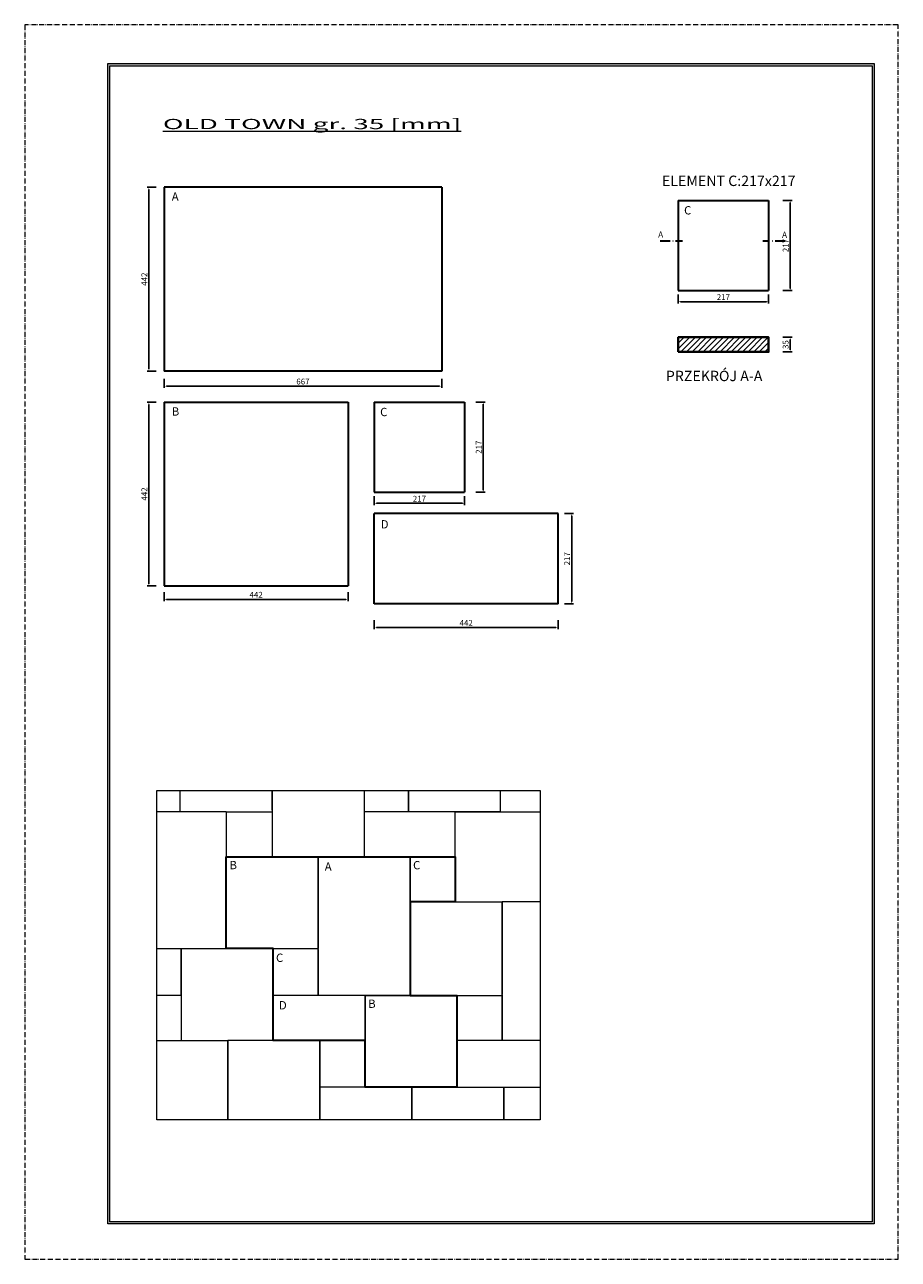
# Model space of a CAD drawing. Units: millimetres. Extents: x 80816 to 88087, y -99201 to -96231.
# Drawn here: x 80816 to 82916, y -99201 to -96231 of the extents above; entities that cross this region are included whole.
import ezdxf

# ---------------------------------------------------------------- set-up
doc = ezdxf.new("R2010")
doc.units = ezdxf.units.MM
doc.linetypes.add('ACAD_ISO03W100', pattern=[30, 12, -18])
doc.linetypes.add('ACAD_ISO10W100', pattern=[18.5, 12, -3, 0.5, -3])
doc.layers.get('0').update_dxf_attribs({"lineweight": 0})
for name, color, linetype, lineweight in [('KRESKOWANIE', 7, 'ACAD_ISO03W100', 0), ('LNIA 05', 7, 'Continuous', 30), ('PRZEKRÓJ', 1, 'ACAD_ISO10W100', 0), ('TXT', 7, 'Continuous', 0)]:
    doc.layers.add(name, color=color, linetype=linetype, lineweight=lineweight)
doc.styles.get("Standard").update_dxf_attribs({"font": 'txt.shx'})
doc.dimstyles.new('ISO-25', dxfattribs={"dimscale": 3.5, "dimtxt": 4, "dimasz": 1.5, "dimexe": 1.25, "dimexo": 0.625, "dimtad": 1, "dimtxsty": 'Standard', "dimcen": 2.5, "dimadec": 0, "dimazin": 0, "dimtfac": 1, "dimtmove": 0, "dimatfit": 3, "dimfxl": 5, "dimfxlon": 1, "dimarcsym": 0})

# ---------------------------------------------------------------- blocks, each defined once
blk = doc.blocks.new('*D1166')
at = {"color": 0, "lineweight": -2, "ltscale": 3, "transparency": 16777216}
for p, q in [((81132.2, -96621.8), (81110.4, -96621.8)), ((81114.7, -97058.6), (81114.7, -96627.1)), ((81132.2, -97063.8), (81110.4, -97063.8))]:
    blk.add_line(p, q, dxfattribs=at)
at = {"color": 0, "ltscale": 3, "transparency": 16777216}
for points in [[(81113.9, -96627.1), (81115.6, -96627.1), (81114.7, -96621.8)], [(81113.9, -97058.6), (81115.6, -97058.6), (81114.7, -97063.8)]]:
    blk.add_solid(points, dxfattribs=at)
at = {"layer": 'Defpoints', "color": 0, "ltscale": 3, "transparency": 16777216}
for p in [(81114.7, -96621.8), (81151.5, -96621.8), (81151.5, -97063.8)]:
    blk.add_point(p, dxfattribs=at)
at = {"color": 0, "ltscale": 3, "transparency": 16777216, "insert": (81105.5, -96842.8), "char_height": 14, "attachment_point": 5, "rotation": 90}
blk.add_mtext('442', dxfattribs=at)
blk = doc.blocks.new('*D1167')
at = {"color": 0, "lineweight": -2, "ltscale": 3, "transparency": 16777216}
for p, q in [((81132.2, -97138.6), (81110.4, -97138.6)), ((81114.7, -97575.4), (81114.7, -97143.9)), ((81132.2, -97580.6), (81110.4, -97580.6))]:
    blk.add_line(p, q, dxfattribs=at)
at = {"color": 0, "ltscale": 3, "transparency": 16777216}
for points in [[(81113.9, -97143.9), (81115.6, -97143.9), (81114.7, -97138.6)], [(81113.9, -97575.4), (81115.6, -97575.4), (81114.7, -97580.6)]]:
    blk.add_solid(points, dxfattribs=at)
at = {"layer": 'Defpoints', "color": 0, "ltscale": 3, "transparency": 16777216}
for p in [(81114.7, -97138.6), (81151.5, -97138.6), (81151.5, -97580.6)]:
    blk.add_point(p, dxfattribs=at)
at = {"color": 0, "ltscale": 3, "transparency": 16777216, "insert": (81105.5, -97359.6), "char_height": 14, "attachment_point": 5, "rotation": 90}
blk.add_mtext('442', dxfattribs=at)
blk = doc.blocks.new('*D1168')
at = {"color": 0, "lineweight": -2, "ltscale": 3, "transparency": 16777216}
for p, q in [((81151.5, -97595.5), (81151.5, -97617.4)), ((81156.8, -97613), (81588.3, -97613)), ((81593.5, -97595.5), (81593.5, -97617.4))]:
    blk.add_line(p, q, dxfattribs=at)
at = {"color": 0, "ltscale": 3, "transparency": 16777216}
for points in [[(81156.8, -97612.2), (81156.8, -97613.9), (81151.5, -97613)], [(81588.3, -97612.2), (81588.3, -97613.9), (81593.5, -97613)]]:
    blk.add_solid(points, dxfattribs=at)
at = {"layer": 'Defpoints', "color": 0, "ltscale": 3, "transparency": 16777216}
for p in [(81151.5, -97580.6), (81593.5, -97580.6), (81593.5, -97613)]:
    blk.add_point(p, dxfattribs=at)
at = {"color": 0, "ltscale": 3, "transparency": 16777216, "insert": (81372.5, -97603.8), "char_height": 14, "attachment_point": 5}
blk.add_mtext('442', dxfattribs=at)
blk = doc.blocks.new('*D1157')
at = {"color": 0, "lineweight": -2, "ltscale": 3, "transparency": 16777216}
for p, q in [((82638.8, -96653.4), (82660.7, -96653.4)), ((82656.3, -96658.7), (82656.3, -96865.2)), ((82638.8, -96870.4), (82660.7, -96870.4))]:
    blk.add_line(p, q, dxfattribs=at)
at = {"color": 0, "ltscale": 3, "transparency": 16777216}
for points in [[(82655.4, -96658.7), (82657.2, -96658.7), (82656.3, -96653.4)], [(82655.4, -96865.2), (82657.2, -96865.2), (82656.3, -96870.4)]]:
    blk.add_solid(points, dxfattribs=at)
at = {"layer": 'Defpoints', "color": 0, "ltscale": 3, "transparency": 16777216}
for p in [(82620.2, -96653.4), (82620.2, -96870.4), (82656.3, -96870.4)]:
    blk.add_point(p, dxfattribs=at)
at = {"color": 0, "ltscale": 3, "transparency": 16777216, "insert": (82647.1, -96761.9), "char_height": 14, "attachment_point": 5, "rotation": 90}
blk.add_mtext('217', dxfattribs=at)
blk = doc.blocks.new('*D1169')
at = {"color": 0, "lineweight": -2, "ltscale": 3, "transparency": 16777216}
for p, q in [((81656.5, -97663.1), (81656.5, -97685)), ((81661.8, -97680.6), (82093.3, -97680.6)), ((82098.5, -97663.1), (82098.5, -97685))]:
    blk.add_line(p, q, dxfattribs=at)
at = {"color": 0, "ltscale": 3, "transparency": 16777216}
for points in [[(81661.8, -97679.7), (81661.8, -97681.5), (81656.5, -97680.6)], [(82093.3, -97679.7), (82093.3, -97681.5), (82098.5, -97680.6)]]:
    blk.add_solid(points, dxfattribs=at)
at = {"layer": 'Defpoints', "color": 0, "ltscale": 3, "transparency": 16777216}
for p in [(81656.5, -97623.8), (82098.5, -97623.8), (82098.5, -97680.6)]:
    blk.add_point(p, dxfattribs=at)
at = {"color": 0, "ltscale": 3, "transparency": 16777216, "insert": (81877.5, -97671.4), "char_height": 14, "attachment_point": 5}
blk.add_mtext('442', dxfattribs=at)
blk = doc.blocks.new('*D1160')
at = {"color": 0, "lineweight": -2, "ltscale": 3, "transparency": 16777216}
for p, q in [((82113.5, -97406.8), (82135.4, -97406.8)), ((82131, -97618.5), (82131, -97412)), ((82113.5, -97623.8), (82135.4, -97623.8))]:
    blk.add_line(p, q, dxfattribs=at)
at = {"color": 0, "ltscale": 3, "transparency": 16777216}
for points in [[(82130.1, -97412), (82131.9, -97412), (82131, -97406.8)], [(82130.1, -97618.5), (82131.9, -97618.5), (82131, -97623.8)]]:
    blk.add_solid(points, dxfattribs=at)
at = {"layer": 'Defpoints', "color": 0, "ltscale": 3, "transparency": 16777216}
for p in [(82098.5, -97406.8), (82131, -97406.8), (82098.5, -97623.8)]:
    blk.add_point(p, dxfattribs=at)
at = {"color": 0, "ltscale": 3, "transparency": 16777216, "insert": (82121.8, -97515.3), "char_height": 14, "attachment_point": 5, "rotation": 90}
blk.add_mtext('217', dxfattribs=at)
blk = doc.blocks.new('*D1161')
at = {"color": 0, "lineweight": -2, "ltscale": 3, "transparency": 16777216}
for p, q in [((82387.2, -96879.5), (82387.2, -96901.3)), ((82604.2, -96879.5), (82604.2, -96901.3)), ((82392.5, -96897), (82599, -96897))]:
    blk.add_line(p, q, dxfattribs=at)
at = {"color": 0, "ltscale": 3, "transparency": 16777216}
for points in [[(82392.5, -96896.1), (82392.5, -96897.8), (82387.2, -96897)], [(82599, -96896.1), (82599, -96897.8), (82604.2, -96897)]]:
    blk.add_solid(points, dxfattribs=at)
at = {"layer": 'Defpoints', "color": 0, "ltscale": 3, "transparency": 16777216}
for p in [(82387.2, -96870.4), (82604.2, -96870.4), (82604.2, -96897)]:
    blk.add_point(p, dxfattribs=at)
at = {"color": 0, "ltscale": 3, "transparency": 16777216, "insert": (82495.7, -96887.8), "char_height": 14, "attachment_point": 5}
blk.add_mtext('217', dxfattribs=at)
blk = doc.blocks.new('*D1162')
at = {"color": 0, "lineweight": -2, "ltscale": 3, "transparency": 16777216}
for p, q in [((82638.8, -96982.7), (82660.7, -96982.7)), ((82656.3, -96987.9), (82656.3, -97012.4)), ((82638.8, -97017.7), (82660.7, -97017.7))]:
    blk.add_line(p, q, dxfattribs=at)
at = {"color": 0, "ltscale": 3, "transparency": 16777216}
for points in [[(82655.4, -96987.9), (82657.2, -96987.9), (82656.3, -96982.7)], [(82655.4, -97012.4), (82657.2, -97012.4), (82656.3, -97017.7)]]:
    blk.add_solid(points, dxfattribs=at)
at = {"layer": 'Defpoints', "color": 0, "ltscale": 3, "transparency": 16777216}
for p in [(82604.2, -96982.7), (82604.2, -97017.7), (82656.3, -97017.7)]:
    blk.add_point(p, dxfattribs=at)
at = {"color": 0, "ltscale": 3, "transparency": 16777216, "insert": (82647.1, -97000.2), "char_height": 14, "attachment_point": 5, "rotation": 90}
blk.add_mtext('35', dxfattribs=at)
blk = doc.blocks.new('*D1163')
at = {"color": 0, "lineweight": -2, "ltscale": 3, "transparency": 16777216}
for p, q in [((81900.9, -97138.5), (81922.8, -97138.5)), ((81918.4, -97350.3), (81918.4, -97143.8)), ((81900.9, -97355.5), (81922.8, -97355.5))]:
    blk.add_line(p, q, dxfattribs=at)
at = {"color": 0, "ltscale": 3, "transparency": 16777216}
for points in [[(81917.5, -97143.8), (81919.3, -97143.8), (81918.4, -97138.5)], [(81917.5, -97350.3), (81919.3, -97350.3), (81918.4, -97355.5)]]:
    blk.add_solid(points, dxfattribs=at)
at = {"layer": 'Defpoints', "color": 0, "ltscale": 3, "transparency": 16777216}
for p in [(81873.5, -97138.5), (81918.4, -97138.5), (81873.5, -97355.5)]:
    blk.add_point(p, dxfattribs=at)
at = {"color": 0, "ltscale": 3, "transparency": 16777216, "insert": (81909.2, -97247), "char_height": 14, "attachment_point": 5, "rotation": 90}
blk.add_mtext('217', dxfattribs=at)
blk = doc.blocks.new('*D1164')
at = {"color": 0, "lineweight": -2, "ltscale": 3, "transparency": 16777216}
for p, q in [((81151.5, -97082.6), (81151.5, -97104.4)), ((81818.5, -97082.6), (81818.5, -97104.4)), ((81156.8, -97100.1), (81813.3, -97100.1))]:
    blk.add_line(p, q, dxfattribs=at)
at = {"color": 0, "ltscale": 3, "transparency": 16777216}
for points in [[(81156.8, -97099.2), (81156.8, -97100.9), (81151.5, -97100.1)], [(81813.3, -97099.2), (81813.3, -97100.9), (81818.5, -97100.1)]]:
    blk.add_solid(points, dxfattribs=at)
at = {"layer": 'Defpoints', "color": 0, "ltscale": 3, "transparency": 16777216}
for p in [(81151.5, -97063.8), (81818.5, -97063.8), (81818.5, -97100.1)]:
    blk.add_point(p, dxfattribs=at)
at = {"color": 0, "ltscale": 3, "transparency": 16777216, "insert": (81485, -97090.9), "char_height": 14, "attachment_point": 5}
blk.add_mtext('667', dxfattribs=at)
blk = doc.blocks.new('*D1165')
at = {"color": 0, "lineweight": -2, "ltscale": 3, "transparency": 16777216}
for p, q in [((81656.5, -97364.5), (81656.5, -97386.4)), ((81661.8, -97382), (81868.3, -97382)), ((81873.5, -97364.5), (81873.5, -97386.4))]:
    blk.add_line(p, q, dxfattribs=at)
at = {"color": 0, "ltscale": 3, "transparency": 16777216}
for points in [[(81661.8, -97381.2), (81661.8, -97382.9), (81656.5, -97382)], [(81868.3, -97381.2), (81868.3, -97382.9), (81873.5, -97382)]]:
    blk.add_solid(points, dxfattribs=at)
at = {"layer": 'Defpoints', "color": 0, "ltscale": 3, "transparency": 16777216}
for p in [(81656.5, -97355.5), (81873.5, -97355.5), (81873.5, -97382)]:
    blk.add_point(p, dxfattribs=at)
at = {"color": 0, "ltscale": 3, "transparency": 16777216, "insert": (81765, -97372.8), "char_height": 14, "attachment_point": 5}
blk.add_mtext('217', dxfattribs=at)

msp = doc.modelspace()

# ---------------------------------------------------------------- hatches: boundary and pattern name
at = {"layer": 'KRESKOWANIE', "ltscale": 3}
h = msp.add_hatch(dxfattribs=at)
h.set_pattern_fill('LINE', color=256, scale=3, angle=45, style=0)
h.set_pattern_definition([(45, (1177.867, -89234.431), (-6.7351921, 6.7351921), [])])
h.paths.add_polyline_path([(82604.234, -96982.653), (82387.234, -96982.653), (82387.234, -97017.653), (82604.234, -97017.653)])
at = {"layer": 'TXT'}
h = msp.add_hatch(color=256, dxfattribs=at)
h.dxf.hatch_style = 1
h.paths.add_polyline_path([(82858.105, -99115.582), (82858.105, -96324.31), (81016.051, -96324.31), (81016.051, -99115.582)])
h.paths.add_polyline_path([(82853.105, -99110.582), (81021.051, -99110.582), (81021.051, -96329.31), (82853.105, -96329.31)], flags=16)
h.paths.add_polyline_path([(81742.649, -99030.582), (81742.649, -98870.582), (82673.729, -98870.582), (82673.729, -99030.582)], flags=0)
h.paths.add_polyline_path([(82062.256, -98403.094), (82843.175, -98403.094), (82843.175, -98688.552), (82062.256, -98688.552)], flags=8)
h.paths.add_polyline_path([(81953.916, -98974.39), (82154.789, -98974.39), (82154.789, -99006.989), (81953.916, -99006.989)], flags=8)
h.paths.add_polyline_path([(82695.796, -98817.243), (82843.166, -98817.243), (82843.166, -98845.857), (82695.796, -98845.857)], flags=8)
h.paths.add_polyline_path([(81953.916, -98815.44), (82208.212, -98815.44), (82208.212, -98847.867), (81953.916, -98847.867)], flags=8)
h.paths.add_polyline_path([(82776.164, -98903.334), (82799.425, -98903.334), (82799.425, -98931.408), (82776.164, -98931.408)], flags=8)
h.paths.add_polyline_path([(81756.73, -98788.975), (81870.052, -98788.975), (81870.052, -98829.466), (81756.73, -98829.466)], flags=8)
h.paths.add_polyline_path([(82704.977, -99060.849), (82836.986, -99060.849), (82836.986, -99089.23), (82704.977, -99089.23)], flags=8)
h.paths.add_polyline_path([(81953.416, -98893.89), (82431.779, -98893.89), (82431.779, -98924.586), (81953.416, -98924.586)], flags=8)
h.paths.add_polyline_path([(82671.368, -98796.624), (82796.066, -98796.624), (82796.066, -98815.034), (82671.368, -98815.034)], flags=8)
h.paths.add_polyline_path([(82705.935, -98976.764), (82837.945, -98976.764), (82837.945, -99005.145), (82705.935, -99005.145)], flags=8)
h.paths.add_polyline_path([(82670.648, -99013.043), (82733.865, -99013.043), (82733.865, -99051.043), (82670.648, -99051.043)], flags=8)
h.paths.add_polyline_path([(82670.648, -98934.913), (82733.865, -98934.913), (82733.865, -98972.913), (82670.648, -98972.913)], flags=8)
h.paths.add_polyline_path([(82666.311, -98855.246), (82748.167, -98855.246), (82748.167, -98893.655), (82666.311, -98893.655)], flags=8)
h.paths.add_polyline_path([(81751.829, -99048.319), (81892.545, -99048.319), (81892.545, -99092.653), (81751.829, -99092.653)], flags=8)
h.paths.add_polyline_path([(81738.662, -98955.265), (81887.4, -98955.265), (81887.4, -99000.086), (81738.662, -99000.086)], flags=8)
h.paths.add_polyline_path([(81743.156, -98872.764), (81831.023, -98872.764), (81831.023, -98917.097), (81743.156, -98917.097)], flags=8)
h.paths.add_polyline_path([(81522.004, -96795.241), (82849.474, -96795.241), (82849.474, -98350.27), (81522.004, -98350.27)], flags=8)

# ---------------------------------------------------------------- linework, layer by layer
at = {"ltscale": 3}
for p, q in [((81190.222, -98123.804), (81190.222, -98073.171)), ((81411.222, -98119.804), (81411.222, -98073.171)), ((81411.222, -98073.171), (81411.222, -98232.304)), ((81632.222, -98073.171), (81632.222, -98232.304)), ((81738.722, -98123.804), (81738.722, -98073.171)), ((81738.722, -98073.171), (81738.722, -98121.49)), ((81959.722, -98123.804), (81959.722, -98073.171)), ((81300.722, -98123.804), (81133.834, -98123.804)), ((81300.722, -98123.804), (81300.722, -98232.304)), ((81300.722, -98123.804), (81411.222, -98123.804)), ((81851.222, -98123.804), (81632.222, -98123.804)), ((81959.722, -98123.804), (81738.722, -98123.804)), ((81851.222, -98232.304), (81851.222, -98123.804)), ((81851.222, -98123.804), (82055.484, -98123.804)), ((81300.722, -98232.304), (81521.722, -98232.304)), ((81300.722, -98232.304), (81300.722, -98453.304)), ((81300.722, -98232.304), (81409.222, -98232.304)), ((81411.222, -98232.304), (81632.222, -98232.304)), ((81742.722, -98232.304), (81521.722, -98232.304)), ((81521.722, -98565.804), (81521.722, -98232.304)), ((81521.722, -98232.304), (81521.722, -98453.304)), ((81851.222, -98232.304), (81630.222, -98232.304)), ((81742.722, -98565.804), (81742.722, -98232.304)), ((81742.722, -98232.304), (81742.722, -98340.804)), ((81742.722, -98232.304), (81851.222, -98232.304)), ((81851.222, -98232.304), (81851.222, -98340.804)), ((81742.722, -98340.804), (81851.222, -98340.804)), ((81742.722, -98340.804), (81963.722, -98340.804)), ((81742.722, -98340.804), (81742.722, -98561.804)), ((82055.484, -98340.804), (81963.722, -98340.804)), ((81963.722, -98674.304), (81963.722, -98340.804)), ((81963.722, -98340.804), (81963.722, -98561.804)), ((81133.834, -98453.304), (81300.722, -98453.304)), ((81192.222, -98565.804), (81192.222, -98453.304)), ((81192.222, -98453.304), (81192.222, -98674.304)), ((81300.722, -98453.304), (81521.722, -98453.304)), ((81413.222, -98454.99), (81413.222, -98563.49)), ((81521.722, -98454.99), (81521.722, -98563.49)), ((81413.222, -98457.304), (81413.222, -98674.304)), ((81192.222, -98565.804), (81133.834, -98565.804)), ((81634.222, -98565.804), (81413.222, -98565.804)), ((81413.222, -98674.304), (81413.222, -98565.804)), ((81742.722, -98565.804), (81521.722, -98565.804)), ((81634.222, -98674.304), (81634.222, -98565.804)), ((81634.222, -98565.804), (81855.222, -98565.804)), ((81634.222, -98565.804), (81634.222, -98786.804)), ((81855.222, -98565.804), (81855.222, -98786.804)), ((81855.222, -98565.804), (81963.722, -98565.804)), ((81963.722, -98563.49), (81963.722, -98671.99)), ((81133.834, -98674.304), (81304.722, -98674.304)), ((81525.722, -98674.304), (81304.722, -98674.304)), ((81304.722, -98865.481), (81304.722, -98674.304)), ((81304.722, -98674.304), (81304.722, -98865.481)), ((81634.222, -98674.304), (81413.222, -98674.304)), ((81525.722, -98865.481), (81525.722, -98674.304)), ((81525.722, -98674.304), (81525.722, -98782.804)), ((81525.722, -98674.304), (81634.222, -98674.304)), ((81634.222, -98674.304), (81634.222, -98782.804)), ((82055.484, -98674.304), (81855.222, -98674.304)), ((81855.222, -98782.804), (81855.222, -98674.304)), ((82055.484, -98674.304), (81963.722, -98674.304)), ((81525.722, -98782.804), (81525.722, -98865.481)), ((81634.222, -98786.804), (81525.722, -98786.804)), ((81634.222, -98786.804), (81855.222, -98786.804)), ((81746.722, -98865.481), (81746.722, -98786.804)), ((81746.722, -98786.804), (81746.722, -98865.481)), ((81855.222, -98786.804), (82055.484, -98786.804)), ((81967.722, -98865.481), (81967.722, -98786.804)), ((81967.722, -98786.804), (81967.722, -98865.481))]:
    msp.add_line(p, q, dxfattribs=at)
at = {"lineweight": 40, "ltscale": 3}
msp.add_lwpolyline([(82387.234, -97017.653), (82604.234, -97017.653), (82604.234, -96982.653), (82387.234, -96982.653)], close=True, dxfattribs=at)
at = {"ltscale": 3}
msp.add_lwpolyline([(81133.834, -98073.171), (82055.484, -98073.171), (82055.484, -98865.481), (81133.834, -98865.481)], close=True, dxfattribs=at)
at = {"layer": 'LNIA 05'}
for p, q in [((81151.523, -96621.807), (81151.523, -97063.807)), ((81818.523, -96621.807), (81151.523, -96621.807)), ((81818.523, -96621.807), (81818.523, -97063.807)), ((82387.234, -96653.409), (82387.234, -96870.409)), ((82387.234, -96653.409), (82604.234, -96653.409)), ((82604.234, -96653.409), (82604.234, -96870.409)), ((82387.234, -96870.409), (82604.234, -96870.409)), ((81818.523, -97063.807), (81151.523, -97063.807)), ((81151.523, -97138.617), (81593.523, -97138.617)), ((81151.523, -97138.617), (81151.523, -97580.617)), ((81593.523, -97138.617), (81593.523, -97580.617)), ((81656.546, -97138.531), (81656.546, -97355.531)), ((81656.546, -97138.531), (81873.546, -97138.531)), ((81873.546, -97138.531), (81873.546, -97355.531)), ((81656.546, -97355.531), (81873.546, -97355.531)), ((82098.546, -97406.768), (81656.546, -97406.768)), ((81656.546, -97623.768), (81656.546, -97406.768)), ((82098.546, -97623.768), (82098.546, -97406.768)), ((81151.523, -97580.617), (81593.523, -97580.617)), ((82098.546, -97623.768), (81656.546, -97623.768))]:
    msp.add_line(p, q, dxfattribs=at)
msp.add_lwpolyline([(81300.722, -98453.304), (81300.722, -98232.304), (81851.222, -98232.304), (81851.222, -98340.804), (81742.722, -98340.804), (81742.722, -98565.804), (81855.222, -98565.804), (81855.222, -98786.804), (81634.222, -98786.804), (81634.222, -98674.304), (81413.222, -98674.304), (81413.222, -98453.304), (81300.722, -98453.304)], dxfattribs=at)
at = {"layer": 'PRZEKRÓJ'}
msp.add_lwpolyline([(80816.15, -99200.622), (82916.15, -99200.622), (82916.15, -96230.622), (80816.15, -96230.622)], close=True, dxfattribs=at)
at = {"layer": 'PRZEKRÓJ', "color": 7, "linetype": 'ACAD_ISO10W100', "lineweight": 30, "ltscale": 2}
for points in [[(82343.779, -96750.79), (82397.35, -96750.79)], [(82643.903, -96751.494), (82590.331, -96751.494)]]:
    msp.add_lwpolyline(points, dxfattribs=at)
at = {"layer": 'TXT'}
for points in [[(81016.051, -96324.31), (82858.105, -96324.31), (82858.105, -99115.582), (81016.051, -99115.582)], [(81021.051, -96329.31), (82853.105, -96329.31), (82853.105, -99110.582), (81021.051, -99110.582)]]:
    msp.add_lwpolyline(points, close=True, dxfattribs=at)

# ---------------------------------------------------------------- texts
at = {"ltscale": 3}
msp.add_text('A', height=20, dxfattribs=at).set_placement((81537.394, -98265.864))
at = {"insert": (81148.206, -96457.274), "char_height": 24.60938, "width": 1558.74064, "attachment_point": 1}
msp.add_mtext('{\\fArial|b0|i0|c238|p34;\\W2;\\L\\C7;OLD TOWN gr. 35 [mm]}', dxfattribs=at)
at = {"layer": 'TXT'}
for s, p in [('A', (81169.621, -96654.221)), ('C', (82401.228, -96687.084)), ('B', (81169.621, -97171.031)), ('C', (81670.541, -97172.292)), ('D', (81671.945, -97442.536)), ('B', (81308.35, -98262.239)), ('C', (81749.719, -98262.542)), ('C', (81420.219, -98485.228)), ('D', (81427.216, -98599.479)), ('B', (81641.85, -98595.739))]:
    msp.add_text(s, height=20, dxfattribs=at).set_placement(p)
at = {"layer": 'TXT', "char_height": 25, "attachment_point": 5}
for s, insert, width in [('{\\fArial|b0|i0|c238|p34;ELEMENT C:217x217}', (82508.587, -96606.237), 456.07591), ('{\\fArial|b0|i0|c238|p34;PRZEKRÓJ A-A}', (82473.487, -97075.599), 315.8194)]:
    msp.add_mtext(s, dxfattribs=dict(at, insert=insert, width=width))
at = {"layer": 'TXT', "lineweight": 9, "char_height": 15, "width": 184.83969, "attachment_point": 5}
for insert in [(82344.942, -96737.531), (82642.739, -96738.234)]:
    msp.add_mtext('A', dxfattribs=dict(at, insert=insert))

# ---------------------------------------------------------------- dimensions: what is measured, and where the dimension line sits
at = {"ltscale": 3}
for base, p1, p2, picture, middle in [((81114.734, -96621.807), (81151.523, -97063.807), (81151.523, -96621.807), '*D1166', (81105.546, -96842.807)), ((82656.288, -96870.409), (82620.198, -96653.409), (82620.198, -96870.409), '*D1157', (82647.101, -96761.909)), ((82656.288, -97017.653), (82604.234, -96982.653), (82604.234, -97017.653), '*D1162', (82647.101, -97000.153)), ((81114.734, -97138.617), (81151.523, -97580.617), (81151.523, -97138.617), '*D1167', (81105.546, -97359.617)), ((81918.4, -97138.531), (81873.546, -97355.531), (81873.546, -97138.531), '*D1163', (81909.212, -97247.031)), ((82131.006, -97406.768), (82098.546, -97623.768), (82098.546, -97406.768), '*D1160', (82121.818, -97515.268))]:
    dim = msp.add_linear_dim(base=base, p1=p1, p2=p2, angle=90, dimstyle='ISO-25', dxfattribs=at)
    dim.commit()
    dim.dimension.update_dxf_attribs({"geometry": picture, "text_midpoint": middle})
for base, p1, p2, picture, middle in [((82604.234, -96896.966), (82387.234, -96870.409), (82604.234, -96870.409), '*D1161', (82495.734, -96887.779)), ((81818.523, -97100.066), (81151.523, -97063.807), (81818.523, -97063.807), '*D1164', (81485.023, -97090.879)), ((81873.546, -97382.028), (81656.546, -97355.531), (81873.546, -97355.531), '*D1165', (81765.046, -97372.841)), ((81593.523, -97613.031), (81151.523, -97580.617), (81593.523, -97580.617), '*D1168', (81372.523, -97603.843)), ((82098.546, -97680.583), (81656.546, -97623.768), (82098.546, -97623.768), '*D1169', (81877.546, -97671.395))]:
    dim = msp.add_linear_dim(base=base, p1=p1, p2=p2, dimstyle='ISO-25', dxfattribs=at)
    dim.commit()
    dim.dimension.update_dxf_attribs({"geometry": picture, "text_midpoint": middle})

doc.saveas('drawing.dxf')
